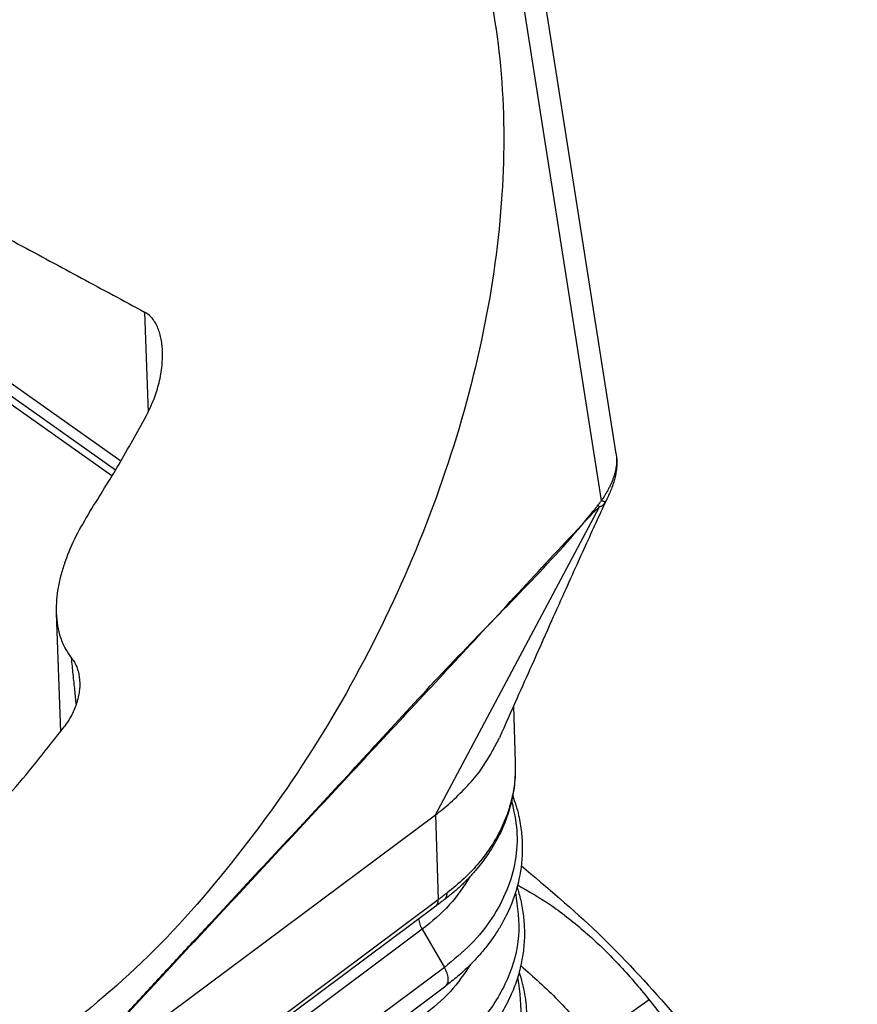
# Model space of a CAD drawing. Units: millimetres. Extents: x 130 to 427, y 130 to 340.
# Drawn here: x 393 to 404, y 267 to 280 of the extents above; entities that cross this region are included whole.
import ezdxf

# ---------------------------------------------------------------- set-up
doc = ezdxf.new("R2010")
doc.units = ezdxf.units.MM

# ---------------------------------------------------------------- blocks, each defined once
blk = doc.blocks.new('corpoleva10-24_1_1_1__7', base_point=(746.88, 485.417))
at = {"color": 7, "linetype": 'Continuous'}
for q in [(800.513, 533.572), (807.124, 528.017)]:
    blk.add_line((801.927, 534.572), q, dxfattribs=at)
for points, knots in [([(798.732, 537.917), (799.377, 537.372), (800.697, 536.257), (802.487, 534.321), (804.17, 532.21), (805.138, 530.677), (805.623, 529.91)], [0, 0, 0, 0, 2.529834, 5.179884, 7.894902, 10.616212, 10.616212, 10.616212, 10.616212]), ([(798.641, 537.436), (798.927, 537.271), (799.524, 536.925), (800.358, 536.253), (801.179, 535.471), (801.675, 534.875), (801.927, 534.572)], [0, 0, 0, 0, 0.990166, 2.06493, 3.205092, 4.387503, 4.387503, 4.387503, 4.387503]), ([(798.72, 535.423), (799.036, 535.144), (799.682, 534.573), (800.232, 533.911), (800.513, 533.572)], [0, 0, 0, 0, 1.262061, 2.580343, 2.580343, 2.580343, 2.580343])]:
    blk.add_open_spline(points, degree=3, knots=knots, dxfattribs=at)
blk = doc.blocks.new('23509_F__9', base_point=(706.739, 505.703))
at = {"color": 7, "linetype": 'Continuous'}
for p, q in [((801.101, 548.2), (796.699, 576.282)), ((800.735, 547.029), (796.271, 575.502)), ((774.994, 557.735), (788.734, 548.019)), ((788.511, 547.643), (774.748, 557.375)), ((774.846, 557.52), (788.601, 547.794)), ((789.326, 551.734), (789.413, 549.233)), ((801.101, 548.2), (801.101, 548.2)), ((796.587, 539.184), (800.689, 546.872)), ((787.118, 544.222), (787.222, 541.255)), ((798.535, 541.891), (798.583, 540.5)), ((786.728, 531.838), (796.587, 539.184)), ((796.587, 539.184), (796.66, 537.069)), ((787.808, 530.473), (796.66, 537.069)), ((796.596, 536.905), (787.811, 530.36)), ((796.26, 536.328), (787.829, 530.046)), ((796.26, 536.328), (796.811, 535.378)), ((796.811, 535.378), (787.839, 528.692)), ((787.846, 528.211), (796.844, 534.915))]:
    blk.add_line(p, q, dxfattribs=at)
for points, knots in [([(793.342, 566.572), (793.992, 566.146), (795.329, 565.27), (796.784, 563.203), (797.794, 560.702), (798.306, 557.789), (798.323, 554.582), (797.845, 551.181), (796.892, 547.702), (795.496, 544.264), (793.707, 540.983), (791.577, 537.982), (789.212, 535.323), (787.396, 533.889), (786.515, 533.192)], [0, 0, 0, 0, 2.313952, 4.759089, 7.427949, 10.36506, 13.571255, 17.013735, 20.635855, 24.365376, 28.121559, 31.821635, 35.387142, 38.750557, 38.750557, 38.750557, 38.750557]), ([(783.017, 555.133), (783.542, 554.85), (784.594, 554.283), (786.172, 553.433), (787.75, 552.583), (788.801, 552.017), (789.326, 551.734)], [0, 0, 0, 0, 1.789521, 3.583125, 5.377265, 7.166229, 7.166229, 7.166229, 7.166229]), ([(789.774, 550.753), (789.772, 550.801), (789.766, 550.902), (789.744, 551.052), (789.71, 551.199), (789.662, 551.337), (789.601, 551.462), (789.525, 551.571), (789.436, 551.665), (789.364, 551.71), (789.326, 551.734)], [0, 0, 0, 0, 0.142454, 0.303587, 0.454285, 0.596334, 0.738513, 0.8724, 0.990958, 1.125271, 1.125271, 1.125271, 1.125271]), ([(789.364, 549.139), (789.427, 549.266), (789.552, 549.516), (789.682, 549.923), (789.768, 550.336), (789.772, 550.618), (789.774, 550.753)], [0, 0, 0, 0, 0.423252, 0.838455, 1.277319, 1.682519, 1.682519, 1.682519, 1.682519]), ([(787.962, 546.756), (788.207, 547.148), (788.696, 547.93), (789.142, 548.737), (789.364, 549.139)], [0, 0, 0, 0, 1.387475, 2.766237, 2.766237, 2.766237, 2.766237]), ([(801.101, 548.2), (801.107, 548.15), (801.118, 548.055), (801.111, 547.946), (801.102, 547.877), (801.097, 547.841), (801.091, 547.806), (801.083, 547.769), (801.074, 547.732), (801.063, 547.693), (801.053, 547.657), (801.037, 547.608), (801.015, 547.548), (800.985, 547.476), (800.951, 547.4), (800.913, 547.326), (800.871, 547.25), (800.839, 547.196), (800.817, 547.16), (800.805, 547.14), (800.793, 547.121), (800.778, 547.096), (800.759, 547.066), (800.743, 547.041), (800.735, 547.029)], [0, 0, 0, 0, 0.151609, 0.285304, 0.32805, 0.359309, 0.395106, 0.43382, 0.473129, 0.509496, 0.554382, 0.587053, 0.662173, 0.746887, 0.821979, 0.911072, 0.996941, 1.080446, 1.101023, 1.123715, 1.150379, 1.167399, 1.211473, 1.256391, 1.256391, 1.256391, 1.256391]), ([(801.101, 548.2), (801.107, 548.156), (801.118, 548.069), (801.119, 547.968), (801.116, 547.901), (801.113, 547.864), (801.11, 547.83), (801.105, 547.784), (801.097, 547.73), (801.087, 547.674), (801.078, 547.63), (801.07, 547.597), (801.061, 547.563), (801.05, 547.521), (801.033, 547.464), (801.002, 547.372), (800.958, 547.258), (800.918, 547.171), (800.899, 547.129)], [0, 0, 0, 0, 0.133865, 0.264758, 0.299832, 0.335969, 0.375312, 0.404253, 0.474247, 0.538648, 0.575942, 0.608379, 0.64141, 0.678449, 0.74077, 0.818872, 0.968762, 1.107288, 1.107288, 1.107288, 1.107288]), ([(800.899, 547.129), (800.82, 546.96), (800.652, 546.599), (800.392, 546.033), (800.106, 545.404), (799.909, 544.967), (799.805, 544.735)], [0, 0, 0, 0, 0.560221, 1.19252, 1.870494, 2.631877, 2.631877, 2.631877, 2.631877]), ([(800.899, 547.129), (800.894, 547.118), (800.883, 547.095), (800.868, 547.067), (800.856, 547.043), (800.847, 547.026), (800.838, 547.008), (800.832, 546.997), (800.829, 546.991)], [0, 0, 0, 0, 0.0354119, 0.0765568, 0.0957871, 0.1152722, 0.1347389, 0.1542806, 0.1542806, 0.1542806, 0.1542806]), ([(786.718, 531.897), (786.726, 531.906), (786.742, 531.924), (786.768, 531.953), (786.797, 531.985), (786.828, 532.02), (786.86, 532.055), (786.902, 532.101), (786.954, 532.158), (787.039, 532.25), (787.144, 532.364), (787.313, 532.547), (787.524, 532.775), (787.827, 533.101), (788.179, 533.48), (788.58, 533.911), (788.981, 534.343), (789.515, 534.918), (790.183, 535.636), (791.253, 536.786), (792.588, 538.224), (794.719, 540.504), (797.324, 543.387), (799.576, 545.578), (800.59, 546.835), (800.625, 546.887), (800.643, 546.913)], [0, 0, 0, 0, 0.035529, 0.071025, 0.117913, 0.164763, 0.211568, 0.258346, 0.351831, 0.44525, 0.631971, 0.818581, 1.19166, 1.564612, 2.153567, 2.742443, 3.331289, 3.920111, 5.09772, 6.2753, 8.630423, 10.985518, 15.638092, 20.290646, 20.385629, 20.479776, 20.479776, 20.479776, 20.479776]), ([(786.719, 531.896), (786.719, 531.896), (786.719, 531.897), (786.727, 531.905), (786.743, 531.922), (786.77, 531.949), (786.8, 531.98), (786.832, 532.014), (786.864, 532.047), (786.899, 532.085), (786.938, 532.126), (786.981, 532.171), (787.03, 532.223), (787.087, 532.284), (787.15, 532.352), (787.214, 532.419), (787.299, 532.51), (787.404, 532.624), (787.532, 532.76), (787.659, 532.896), (787.832, 533.082), (788.053, 533.319), (788.32, 533.606), (788.632, 533.942), (788.989, 534.325), (789.524, 534.899), (790.192, 535.618), (791.261, 536.767), (792.598, 538.204), (794.723, 540.489), (797.374, 543.332), (799.479, 545.614), (800.546, 546.748), (800.553, 546.755), (800.56, 546.762), (800.567, 546.769), (800.575, 546.776), (800.582, 546.782), (800.589, 546.789), (800.597, 546.795), (800.604, 546.802), (800.612, 546.808), (800.62, 546.814), (800.627, 546.821), (800.635, 546.827), (800.643, 546.833), (800.651, 546.84), (800.658, 546.846), (800.666, 546.852), (800.674, 546.859), (800.681, 546.865), (800.686, 546.87), (800.689, 546.872)], [0, 0, 0, 0, 0.000063, 0.000126, 0.035129, 0.070169, 0.116451, 0.162779, 0.209135, 0.255524, 0.317412, 0.379337, 0.441291, 0.534267, 0.627281, 0.720325, 0.81339, 0.999578, 1.185812, 1.372079, 1.558368, 1.950725, 2.343126, 2.735555, 3.32423, 3.91293, 5.090371, 6.267844, 8.622833, 10.977852, 15.630338, 20.282847, 20.292561, 20.302306, 20.312084, 20.321894, 20.331735, 20.341606, 20.351504, 20.361428, 20.371373, 20.381337, 20.391316, 20.401305, 20.411302, 20.421302, 20.4313, 20.441293, 20.451276, 20.461247, 20.4712, 20.481134, 20.481134, 20.481134, 20.481134]), ([(800.735, 547.029), (800.726, 547.019), (800.709, 546.999), (800.686, 546.967), (800.664, 546.939), (800.65, 546.921), (800.643, 546.913)], [0, 0, 0, 0, 0.0394754, 0.0796879, 0.1162134, 0.1478696, 0.1478696, 0.1478696, 0.1478696]), ([(800.689, 546.872), (800.687, 546.873), (800.683, 546.876), (800.678, 546.881), (800.673, 546.886), (800.667, 546.892), (800.662, 546.898), (800.656, 546.903), (800.65, 546.908), (800.645, 546.911), (800.643, 546.913)], [0, 0, 0, 0, 0.00657009, 0.01370371, 0.02129067, 0.02920036, 0.03729643, 0.04544797, 0.05354031, 0.06148772, 0.06148772, 0.06148772, 0.06148772]), ([(800.829, 546.991), (800.827, 546.988), (800.822, 546.981), (800.815, 546.97), (800.808, 546.959), (800.8, 546.948), (800.791, 546.937), (800.784, 546.927), (800.779, 546.921), (800.776, 546.916), (800.772, 546.912), (800.769, 546.909), (800.765, 546.905), (800.761, 546.902), (800.756, 546.899), (800.751, 546.896), (800.746, 546.893), (800.741, 546.89), (800.735, 546.887), (800.729, 546.885), (800.723, 546.883), (800.716, 546.88), (800.709, 546.878), (800.702, 546.876), (800.696, 546.874), (800.691, 546.873), (800.689, 546.872)], [0, 0, 0, 0, 0.0121779, 0.0250721, 0.0385251, 0.0523817, 0.0664888, 0.0806974, 0.0864929, 0.0922718, 0.0972416, 0.1023231, 0.1075355, 0.1128981, 0.1184294, 0.1241456, 0.1300606, 0.136183, 0.1425178, 0.1490612, 0.1558017, 0.1627165, 0.1697749, 0.1769338, 0.184142, 0.1913368, 0.1913368, 0.1913368, 0.1913368]), ([(800.829, 546.991), (800.828, 546.992), (800.824, 546.992), (800.817, 546.995), (800.808, 546.998), (800.797, 547.002), (800.784, 547.008), (800.769, 547.014), (800.752, 547.021), (800.741, 547.026), (800.735, 547.029)], [0, 0, 0, 0, 0.0048321, 0.0120052, 0.0215296, 0.0333691, 0.0474509, 0.0636665, 0.0818782, 0.101921, 0.101921, 0.101921, 0.101921]), ([(787.962, 546.756), (787.84, 546.553), (787.601, 546.154), (787.374, 545.62), (787.237, 545.188), (787.165, 544.869), (787.119, 544.547), (787.119, 544.334), (787.118, 544.222)], [0, 0, 0, 0, 0.708598, 1.392279, 1.736674, 2.066977, 2.372857, 2.707484, 2.707484, 2.707484, 2.707484]), ([(799.805, 544.735), (799.683, 544.464), (799.412, 543.861), (799.017, 542.976), (798.6, 542.038), (798.332, 541.433), (798.188, 541.109)], [0, 0, 0, 0, 0.890696, 1.983951, 2.908463, 3.969841, 3.969841, 3.969841, 3.969841]), ([(787.118, 544.222), (787.126, 544.115), (787.141, 543.907), (787.22, 543.601), (787.336, 543.327), (787.45, 543.169), (787.501, 543.099)], [0, 0, 0, 0, 0.321916, 0.623517, 0.945306, 1.206209, 1.206209, 1.206209, 1.206209]), ([(787.501, 543.099), (787.526, 543.064), (787.577, 542.995), (787.634, 542.873), (787.675, 542.746), (787.69, 542.657), (787.696, 542.616)], [0, 0, 0, 0, 0.1274009, 0.2575853, 0.4027449, 0.5262638, 0.5262638, 0.5262638, 0.5262638]), ([(787.621, 541.949), (787.615, 542.003), (787.603, 542.117), (787.577, 542.365), (787.542, 542.693), (787.515, 542.964), (787.501, 543.099)], [0, 0, 0, 0, 0.164821, 0.341699, 0.748688, 1.156138, 1.156138, 1.156138, 1.156138]), ([(787.696, 542.616), (787.701, 542.56), (787.71, 542.457), (787.701, 542.306), (787.678, 542.152), (787.623, 541.938), (787.514, 541.667), (787.384, 541.478), (787.318, 541.381)], [0, 0, 0, 0, 0.168878, 0.310168, 0.453936, 0.635219, 0.971544, 1.3225, 1.3225, 1.3225, 1.3225]), ([(784.676, 538.348), (785.138, 538.825), (786.072, 539.789), (786.899, 540.846), (787.318, 541.381)], [0, 0, 0, 0, 1.988844, 4.024733, 4.024733, 4.024733, 4.024733]), ([(796.968, 539.493), (797.223, 539.737), (797.716, 540.211), (798.034, 540.816), (798.188, 541.109)], [0, 0, 0, 0, 1.050573, 2.037178, 2.037178, 2.037178, 2.037178]), ([(798.583, 540.5), (798.583, 540.353), (798.583, 540.032), (798.505, 539.554), (798.363, 539.073), (798.157, 538.609), (797.897, 538.179), (797.636, 537.843), (797.411, 537.597), (797.221, 537.41), (797.019, 537.231), (796.876, 537.119), (796.804, 537.062)], [0, 0, 0, 0, 0.440432, 0.961715, 1.447932, 1.940458, 2.481592, 2.950887, 3.214142, 3.480374, 3.750447, 4.024469, 4.024469, 4.024469, 4.024469]), ([(798.583, 540.5), (798.582, 540.336), (798.58, 540.033), (798.503, 539.594), (798.377, 539.164), (798.192, 538.748), (797.941, 538.326), (797.65, 537.948), (797.292, 537.57), (797.026, 537.354), (796.88, 537.236)], [0, 0, 0, 0, 0.491297, 0.9093, 1.330408, 1.833278, 2.270733, 2.799476, 3.264298, 3.826613, 3.826613, 3.826613, 3.826613]), ([(796.587, 539.184), (796.652, 539.234), (796.783, 539.333), (796.907, 539.44), (796.968, 539.493)], [0, 0, 0, 0, 0.2472084, 0.4908981, 0.4908981, 0.4908981, 0.4908981]), ([(798.49, 539.534), (798.545, 539.287), (798.655, 538.797), (798.605, 538.034), (798.394, 537.29), (798.013, 536.584), (797.485, 535.927), (797.04, 535.564), (796.811, 535.378)], [0, 0, 0, 0, 0.75363, 1.502212, 2.264603, 3.057335, 3.892268, 4.775619, 4.775619, 4.775619, 4.775619]), ([(798.517, 539.662), (798.545, 539.584), (798.602, 539.422), (798.682, 539.119), (798.741, 538.771), (798.773, 538.237), (798.703, 537.564), (798.499, 536.961), (798.304, 536.568), (798.178, 536.345), (798.036, 536.127), (797.862, 535.89), (797.667, 535.659), (797.424, 535.404), (797.153, 535.154), (796.944, 534.992), (796.844, 534.915)], [0, 0, 0, 0, 0.248303, 0.514111, 0.939082, 1.305658, 2.117449, 2.949192, 3.199858, 3.43366, 3.7172, 3.980601, 4.314587, 4.622418, 5.038837, 5.416877, 5.416877, 5.416877, 5.416877]), ([(797.448, 537.639), (797.29, 537.398), (796.963, 536.898), (796.499, 536.522), (796.26, 536.328)], [0, 0, 0, 0, 0.859922, 1.778676, 1.778676, 1.778676, 1.778676]), ([(796.88, 537.236), (796.86, 537.221), (796.824, 537.193), (796.771, 537.153), (796.717, 537.112), (796.68, 537.084), (796.66, 537.069)], [0, 0, 0, 0, 0.0763151, 0.1368223, 0.2005445, 0.2766236, 0.2766236, 0.2766236, 0.2766236]), ([(796.804, 537.062), (796.807, 537.065), (796.813, 537.069), (796.821, 537.077), (796.829, 537.085), (796.836, 537.094), (796.843, 537.103), (796.849, 537.113), (796.854, 537.123), (796.86, 537.134), (796.864, 537.146), (796.868, 537.157), (796.872, 537.17), (796.874, 537.182), (796.877, 537.195), (796.879, 537.209), (796.88, 537.222), (796.88, 537.231), (796.88, 537.236)], [0, 0, 0, 0, 0.0109765, 0.022032, 0.033192, 0.0444814, 0.055924, 0.0675414, 0.0793527, 0.0913741, 0.1036187, 0.1160957, 0.1288113, 0.1417677, 0.1549639, 0.1683957, 0.1820557, 0.1959336, 0.1959336, 0.1959336, 0.1959336]), ([(798.587, 537.246), (798.637, 536.884), (798.739, 536.154), (798.424, 535.051), (797.798, 534.031), (797.174, 533.505), (796.849, 533.231)], [0, 0, 0, 0, 1.086868, 2.189929, 3.359463, 4.62547, 4.62547, 4.62547, 4.62547]), ([(798.627, 537.381), (798.643, 537.328), (798.677, 537.22), (798.737, 536.981), (798.792, 536.662), (798.818, 536.255), (798.799, 535.857), (798.734, 535.454), (798.627, 535.056), (798.458, 534.629), (798.226, 534.195), (797.969, 533.826), (797.719, 533.526), (797.479, 533.274), (797.199, 533.015), (796.988, 532.851), (796.882, 532.768)], [0, 0, 0, 0, 0.166117, 0.339301, 0.739291, 1.13659, 1.561354, 1.931077, 2.358968, 2.794564, 3.306311, 3.833199, 4.137588, 4.47987, 4.875814, 5.280415, 5.280415, 5.280415, 5.280415]), ([(796.596, 536.905), (796.598, 536.908), (796.604, 536.912), (796.611, 536.918), (796.618, 536.926), (796.624, 536.934), (796.63, 536.943), (796.635, 536.952), (796.64, 536.962), (796.644, 536.972), (796.648, 536.983), (796.652, 536.994), (796.654, 537.005), (796.656, 537.018), (796.658, 537.03), (796.659, 537.043), (796.66, 537.056), (796.66, 537.065), (796.66, 537.069)], [0, 0, 0, 0, 0.0098962, 0.0198754, 0.0299719, 0.040219, 0.0506478, 0.0612866, 0.0721604, 0.0832899, 0.0946917, 0.1063777, 0.1183555, 0.1306281, 0.1431946, 0.1560498, 0.1691854, 0.1825894, 0.1825894, 0.1825894, 0.1825894]), ([(796.804, 537.062), (796.786, 537.049), (796.752, 537.023), (796.701, 536.984), (796.65, 536.946), (796.615, 536.92), (796.596, 536.905)], [0, 0, 0, 0, 0.0677258, 0.1299157, 0.1907549, 0.2611523, 0.2611523, 0.2611523, 0.2611523]), ([(796.166, 536.586), (796.175, 536.543), (796.193, 536.453), (796.237, 536.371), (796.26, 536.328)], [0, 0, 0, 0, 0.1293098, 0.2754433, 0.2754433, 0.2754433, 0.2754433]), ([(797.466, 535.451), (797.308, 535.218), (796.983, 534.736), (796.531, 534.37), (796.298, 534.181)], [0, 0, 0, 0, 0.83921, 1.733804, 1.733804, 1.733804, 1.733804]), ([(796.844, 534.915), (796.864, 534.938), (796.908, 534.99), (796.911, 535.11), (796.882, 535.242), (796.836, 535.331), (796.811, 535.378)], [0, 0, 0, 0, 0.0895001, 0.2004651, 0.3384219, 0.4972281, 0.4972281, 0.4972281, 0.4972281]), ([(798.68, 535.261), (798.731, 535.077), (798.832, 534.711), (798.884, 534.056), (798.808, 533.31), (798.6, 532.698), (798.403, 532.299), (798.274, 532.073), (798.13, 531.851), (797.956, 531.616), (797.76, 531.381), (797.518, 531.127), (797.24, 530.87), (797.027, 530.705), (796.92, 530.622)], [0, 0, 0, 0, 0.571468, 1.136085, 1.959695, 2.803546, 3.057915, 3.295182, 3.582956, 3.8503, 4.173029, 4.501824, 4.900773, 5.308452, 5.308452, 5.308452, 5.308452]), ([(798.64, 535.124), (798.69, 534.759), (798.792, 534.024), (798.473, 532.915), (797.842, 531.889), (797.214, 531.36), (796.887, 531.084)], [0, 0, 0, 0, 1.093557, 2.20366, 3.38068, 4.654647, 4.654647, 4.654647, 4.654647])]:
    blk.add_open_spline(points, degree=3, knots=knots, dxfattribs=at)
blk = doc.blocks.new('MFO_16_G40__10', base_point=(686.946, 485.417))
for name, p in [('23509_F__9', (706.739, 505.703)), ('corpoleva10-24_1_1_1__7', (746.88, 485.417))]:
    blk.add_blockref(name, p)
blk = doc.blocks.new('Assonometria1', base_point=(753.915, 552))
blk.add_blockref('MFO_16_G40__10', (686.946, 485.417))

msp = doc.modelspace()

# ---------------------------------------------------------------- block references
at = {"xscale": 0.5, "yscale": 0.5, "zscale": 0.5}
msp.add_blockref('Assonometria1', (376.958, 276), dxfattribs=at)

doc.saveas('drawing.dxf')
